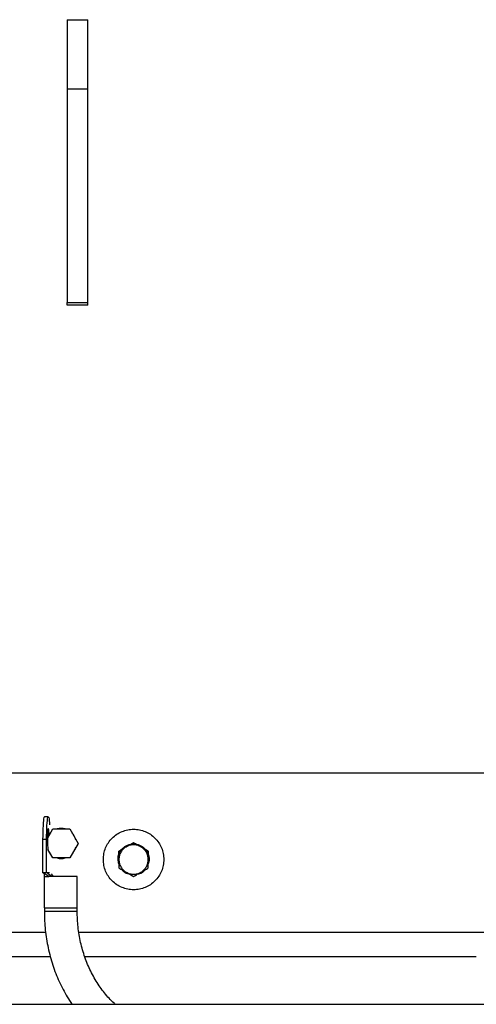
# Paper-space layout 'Sheet2' of a CAD drawing. Units: inches. Extents: x -9.6 to 18, y 0.3 to 10.7.
# Drawn here: x 3.6 to 4, y 3.2 to 4 of the extents above; entities that cross this region are included whole.
import ezdxf

# ---------------------------------------------------------------- set-up
doc = ezdxf.new("R2010")
doc.units = ezdxf.units.IN
doc.header["$MEASUREMENT"] = 0

psp = doc.layouts.new('Sheet2')

# ---------------------------------------------------------------- linework, layer by layer
at = {"color": 7, "linetype": 'Continuous', "lineweight": 25}
for p, q in [((3.65145, 4.03038), (3.66832, 4.03038)), ((3.65145, 3.97414), (3.66832, 3.97414)), ((3.65145, 3.97414), (3.65145, 3.80049)), ((3.66832, 3.80049), (3.66832, 3.97414)), ((3.65145, 3.80049), (3.66832, 3.80049)), ((3.66832, 3.79838), (3.65145, 3.79838)), ((4.0578, 3.41804), (3.49373, 3.41804)), ((3.63622, 3.3823), (3.63298, 3.3823)), ((3.63555, 3.36487), (3.63998, 3.37255)), ((3.63998, 3.37255), (3.65359, 3.37255)), ((3.65359, 3.37255), (3.66039, 3.36076)), ((3.63484, 3.36409), (3.6316, 3.36409)), ((3.6316, 3.36409), (3.6316, 3.33723)), ((3.63484, 3.33723), (3.63484, 3.36409)), ((3.63998, 3.34898), (3.63594, 3.35597)), ((3.66039, 3.36076), (3.65359, 3.34898)), ((3.65359, 3.34898), (3.63998, 3.34898)), ((3.63651, 3.33398), (3.6316, 3.33723)), ((3.6316, 3.33723), (3.63484, 3.33723)), ((3.63294, 3.33398), (3.63294, 3.30834)), ((3.6389, 3.33398), (3.63484, 3.33723)), ((3.63484, 3.33723), (3.63728, 3.33723)), ((3.6598, 3.33398), (3.63651, 3.33398)), ((3.63857, 3.33595), (3.64003, 3.33398)), ((3.6598, 3.30834), (3.6598, 3.33398)), ((3.63294, 3.30834), (3.6598, 3.30834)), ((3.63298, 3.30834), (3.63298, 3.30541)), ((3.65977, 3.30541), (3.65977, 3.30834)), ((3.65977, 3.30541), (3.63298, 3.30541)), ((3.49373, 3.28868), (3.63401, 3.28868)), ((3.66101, 3.28868), (4.00403, 3.28868)), ((3.49373, 3.26899), (3.6378, 3.26899)), ((3.66578, 3.26899), (3.9842, 3.26899)), ((2.88703, 3.23003), (4.02989, 3.23003))]:
    psp.add_line(p, q, dxfattribs=at)
at = {"color": 7, "linetype": 'Continuous', "lineweight": 25, "flags": 128}
for points in [[(3.63298, 3.3823), (3.63287, 3.38224), (3.63264, 3.38175), (3.63243, 3.38077), (3.63223, 3.37934), (3.63204, 3.37749), (3.63189, 3.37528), (3.63176, 3.37276), (3.63167, 3.37), (3.63162, 3.36709), (3.6316, 3.36409)], [(3.63484, 3.36409), (3.63486, 3.36709), (3.63491, 3.37), (3.63501, 3.37276), (3.63513, 3.37528), (3.63529, 3.37749), (3.63547, 3.37934), (3.63567, 3.38077), (3.63588, 3.38175), (3.63611, 3.38224), (3.63634, 3.38224), (3.63656, 3.38175), (3.63678, 3.38077), (3.63698, 3.37934), (3.63716, 3.37749), (3.63728, 3.37591)], [(3.63622, 3.37302), (3.63606, 3.37276), (3.63591, 3.37199), (3.63577, 3.37077), (3.63566, 3.36916), (3.63559, 3.36725), (3.63555, 3.36517), (3.63555, 3.36301), (3.63559, 3.36092), (3.63566, 3.35902), (3.63577, 3.35741), (3.63591, 3.35618), (3.63606, 3.35542), (3.63622, 3.35516), (3.63634, 3.35528)], [(3.63682, 3.35366), (3.63737, 3.35294), (3.63821, 3.35203)]]:
    psp.add_lwpolyline(points, dxfattribs=at)
at = {"color": 7, "linetype": 'Continuous', "lineweight": 25}
for centre, radius, start, end in [((3.62262, 3.36878), 0.01425, 356.37574, 17.27885), ((3.64678, 3.36076), 0.01223, 74.47284, 105.52716), ((3.64678, 3.36076), 0.01223, 134.47284, 156.62567), ((3.64678, 3.36076), 0.01223, 14.47284, 45.52716), ((3.64678, 3.36076), 0.01223, 314.47284, 345.52716), ((3.64678, 3.36076), 0.01223, 254.47284, 285.52716)]:
    psp.add_arc(centre, radius, start, end, dxfattribs=at)
for points in [[(3.65145, 4.03038), (3.65145, 4.03029), (3.65145, 4.03011), (3.65145, 4.02861), (3.65145, 4.02625), (3.65145, 4.02299), (3.65145, 4.01889), (3.65145, 4.01402), (3.65145, 4.00848), (3.65145, 4.00234), (3.65145, 3.99573), (3.65145, 3.98874), (3.65145, 3.9815), (3.65145, 3.97659), (3.65145, 3.97414)], [(3.66832, 3.97414), (3.66832, 3.97659), (3.66832, 3.9815), (3.66832, 3.98874), (3.66832, 3.99573), (3.66832, 4.00234), (3.66832, 4.00848), (3.66832, 4.01402), (3.66832, 4.01889), (3.66832, 4.02299), (3.66832, 4.02625), (3.66832, 4.02861), (3.66832, 4.03011), (3.66832, 4.03029), (3.66832, 4.03038)], [(3.65145, 3.79838), (3.65145, 3.79841), (3.65145, 3.79848), (3.65145, 3.79896), (3.65145, 3.79966), (3.65145, 3.80021), (3.65145, 3.80049)], [(3.66832, 3.79838), (3.66832, 3.79841), (3.66832, 3.79848), (3.66832, 3.79896), (3.66832, 3.79966), (3.66832, 3.80021), (3.66832, 3.80049)], [(3.68098, 3.34773), (3.68107, 3.34935), (3.68125, 3.35257), (3.68271, 3.35721), (3.68499, 3.36149), (3.68807, 3.36525), (3.69182, 3.36833), (3.69611, 3.37061), (3.70075, 3.37202), (3.70558, 3.3725), (3.71041, 3.37202), (3.71506, 3.37061), (3.71934, 3.36833), (3.72309, 3.36525), (3.72618, 3.36149), (3.72845, 3.35721), (3.72991, 3.35257), (3.7301, 3.34935), (3.73019, 3.34773)], [(3.69961, 3.35809), (3.69874, 3.3575), (3.69701, 3.35631), (3.69513, 3.35377), (3.69387, 3.35087), (3.69371, 3.34878), (3.69363, 3.34773)], [(3.71156, 3.35809), (3.71062, 3.35854), (3.70873, 3.35945), (3.70558, 3.35981), (3.70244, 3.35945), (3.70055, 3.35854), (3.69961, 3.35809)], [(3.71753, 3.34773), (3.71746, 3.34878), (3.7173, 3.35087), (3.71604, 3.35377), (3.71415, 3.35631), (3.71242, 3.3575), (3.71156, 3.35809)], [(3.73019, 3.34773), (3.7301, 3.34612), (3.72991, 3.3429), (3.72845, 3.33826), (3.72618, 3.33398), (3.72309, 3.33022), (3.71934, 3.32714), (3.71506, 3.32486), (3.71041, 3.32345), (3.70558, 3.32297), (3.70075, 3.32345), (3.69611, 3.32486), (3.69182, 3.32714), (3.68807, 3.33022), (3.68499, 3.33398), (3.68271, 3.33826), (3.68125, 3.3429), (3.68107, 3.34612), (3.68098, 3.34773)], [(3.69363, 3.34773), (3.69371, 3.34669), (3.69387, 3.3446), (3.69513, 3.3417), (3.69701, 3.33915), (3.69874, 3.33797), (3.69961, 3.33738)], [(3.71156, 3.33738), (3.71242, 3.33797), (3.71415, 3.33915), (3.71604, 3.3417), (3.7173, 3.3446), (3.71746, 3.34669), (3.71753, 3.34773)], [(3.69961, 3.33738), (3.70055, 3.33693), (3.70244, 3.33602), (3.70558, 3.33566), (3.70873, 3.33602), (3.71062, 3.33693), (3.71156, 3.33738)]]:
    psp.add_open_spline(points, degree=3, dxfattribs=at)
for points, knots in [([(3.69961, 3.35809), (3.70059, 3.35865), (3.70261, 3.35982), (3.70457, 3.36095), (3.70558, 3.36154)], [0, 0, 0, 0, 0.484967, 1, 1, 1, 1]), ([(3.70558, 3.36154), (3.70659, 3.36095), (3.70855, 3.35982), (3.71058, 3.35865), (3.71156, 3.35809)], [0, 0, 0, 0, 0.5150329, 1, 1, 1, 1]), ([(3.69363, 3.3442), (3.69331, 3.34537), (3.69255, 3.34815), (3.69363, 3.35272), (3.69639, 3.35689), (3.70062, 3.35982), (3.70393, 3.3602), (3.70558, 3.36039)], [0, 0, 0, 0, 0.154308, 0.365731, 0.577154, 0.788577, 1, 1, 1, 1]), ([(3.69363, 3.35464), (3.69464, 3.35522), (3.6966, 3.35635), (3.69863, 3.35752), (3.69961, 3.35809)], [0, 0, 0, 0, 0.515033, 1, 1, 1, 1]), ([(3.69363, 3.34773), (3.69363, 3.34887), (3.69363, 3.35121), (3.69363, 3.35347), (3.69363, 3.35464)], [0, 0, 0, 0, 0.486354, 1, 1, 1, 1]), ([(3.70558, 3.36039), (3.70724, 3.3602), (3.71055, 3.35982), (3.71477, 3.35689), (3.71754, 3.35272), (3.71861, 3.34815), (3.71785, 3.34537), (3.71753, 3.3442)], [0, 0, 0, 0, 0.211424, 0.422848, 0.634271, 0.845695, 1, 1, 1, 1]), ([(3.71156, 3.35809), (3.71254, 3.35752), (3.71457, 3.35635), (3.71653, 3.35522), (3.71753, 3.35464)], [0, 0, 0, 0, 0.484967, 1, 1, 1, 1]), ([(3.71753, 3.35464), (3.71753, 3.35348), (3.71753, 3.35121), (3.71753, 3.34888), (3.71753, 3.34773)], [0, 0, 0, 0, 0.512008, 1, 1, 1, 1]), ([(3.69363, 3.34773), (3.69363, 3.34659), (3.69363, 3.34426), (3.69363, 3.34199), (3.69363, 3.34083)], [0, 0, 0, 0, 0.487992, 1, 1, 1, 1]), ([(3.71753, 3.34083), (3.71753, 3.342), (3.71753, 3.34426), (3.71753, 3.3466), (3.71753, 3.34773)], [0, 0, 0, 0, 0.513646, 1, 1, 1, 1]), ([(3.69363, 3.34083), (3.69464, 3.34025), (3.6966, 3.33912), (3.69863, 3.33795), (3.69961, 3.33738)], [0, 0, 0, 0, 0.515033, 1, 1, 1, 1]), ([(3.70255, 3.33568), (3.70195, 3.33578), (3.69972, 3.33613), (3.69741, 3.33757), (3.6964, 3.33913), (3.69629, 3.3393)], [0, 0, 0, 0, 0.24996, 0.916972, 1, 1, 1, 1]), ([(3.71487, 3.3393), (3.71476, 3.33913), (3.71376, 3.33757), (3.71145, 3.33613), (3.70922, 3.33578), (3.70861, 3.33568)], [0, 0, 0, 0, 0.083028, 0.75004, 1, 1, 1, 1]), ([(3.71156, 3.33738), (3.71254, 3.33795), (3.71457, 3.33912), (3.71653, 3.34025), (3.71753, 3.34083)], [0, 0, 0, 0, 0.484967, 1, 1, 1, 1]), ([(3.63256, 3.3366), (3.63265, 3.33644), (3.6328, 3.3362), (3.6328, 3.33595), (3.63289, 3.33528), (3.63293, 3.33443), (3.63294, 3.33398)], [0, 0, 0, 0, 0.496458, 0.766294, 0.875237, 1, 1, 1, 1]), ([(3.63302, 3.33398), (3.63302, 3.33398), (3.63301, 3.33398), (3.63362, 3.33398), (3.63475, 3.33398), (3.63592, 3.33398), (3.63651, 3.33398)], [0, 0, 0, 0, 0.144987, 0.429991, 0.714996, 1, 1, 1, 1]), ([(3.69961, 3.33738), (3.70059, 3.33682), (3.70261, 3.33565), (3.70457, 3.33452), (3.70558, 3.33393)], [0, 0, 0, 0, 0.484967, 1, 1, 1, 1]), ([(3.70558, 3.33393), (3.70659, 3.33452), (3.70855, 3.33565), (3.71058, 3.33682), (3.71156, 3.33738)], [0, 0, 0, 0, 0.515033, 1, 1, 1, 1]), ([(3.63298, 3.30541), (3.63299, 3.30407), (3.63302, 3.30029), (3.63337, 3.29406), (3.63414, 3.28676), (3.6353, 3.27953), (3.63682, 3.27239), (3.63871, 3.26537), (3.64097, 3.25849), (3.64357, 3.25179), (3.64652, 3.24529), (3.64982, 3.23902), (3.65281, 3.23392), (3.65481, 3.23102), (3.6555, 3.23003)], [0, 0, 0, 0, 0.049245, 0.139625, 0.230025, 0.320434, 0.410847, 0.501263, 0.591675, 0.682077, 0.77246, 0.862814, 0.953124, 1, 1, 1, 1]), ([(3.6906, 3.23003), (3.69029, 3.23029), (3.68858, 3.23179), (3.68565, 3.23485), (3.68185, 3.23921), (3.67833, 3.24391), (3.67506, 3.24889), (3.67208, 3.25414), (3.66939, 3.25962), (3.66701, 3.26532), (3.66495, 3.27121), (3.66321, 3.27726), (3.66182, 3.28344), (3.66078, 3.28973), (3.66009, 3.29609), (3.6598, 3.30133), (3.65977, 3.30444), (3.65977, 3.30541)], [0, 0, 0, 0, 0.0162, 0.09001, 0.163605, 0.237022, 0.310296, 0.383459, 0.456534, 0.529545, 0.602506, 0.675432, 0.748331, 0.82121, 0.894073, 0.966923, 1, 1, 1, 1])]:
    psp.add_open_spline(points, degree=3, knots=knots, dxfattribs=at)

doc.saveas('drawing.dxf')
